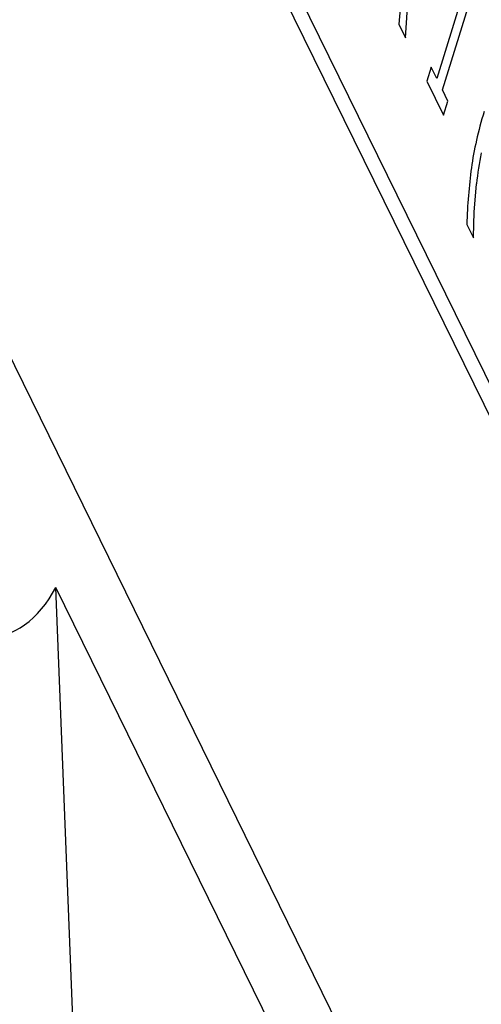
# Model space of a CAD drawing. Units: inches. Extents: x 0 to 22, y 0 to 17.
# Drawn here: x 17.3 to 17.4, y 7.7 to 7.9 of the extents above; entities that cross this region are included whole.
import ezdxf

# ---------------------------------------------------------------- set-up
doc = ezdxf.new("R2010")
doc.units = ezdxf.units.IN
doc.header["$LTSCALE"] = 1.21
doc.header["$MEASUREMENT"] = 0
doc.layers.get('0').update_dxf_attribs({"linetype": 'CONTINUOUS'})
doc.layers.add('AXIS_PART', color=7, linetype='CONTINUOUS')

msp = doc.modelspace()

# ---------------------------------------------------------------- linework, layer by layer
at = {"color": 7, "linetype": 'CONTINUOUS'}
for p, q in [((17.3382665106, 7.9690283484), (17.5519159125, 7.5336566423)), ((17.3140794115, 7.8537835078), (17.662115368, 7.1445607959)), ((17.4921263672, 7.4663253711), (17.3390255781, 7.7783119772)), ((17.3426249436, 7.6862641911), (17.3390255781, 7.7783119772))]:
    msp.add_line(p, q, dxfattribs=at)
at = {"color": 4, "linetype": 'CONTINUOUS'}
for p, q in [((17.4013007616, 7.8891785035), (17.4005390614, 7.8793380974)), ((17.4017311669, 7.8769088418), (17.4026416526, 7.8903605694)), ((17.4133901693, 7.8892448185), (17.4073241233, 7.8696150864)), ((17.4083459269, 7.8675328695), (17.4144119729, 7.8871626015)), ((17.4005390614, 7.8793380974), (17.4017311669, 7.8769088418)), ((17.4063436039, 7.8716131747), (17.4055655119, 7.8690952681)), ((17.4073241233, 7.8696150864), (17.4063436039, 7.8716131747)), ((17.4055655119, 7.8690952681), (17.4085483533, 7.8630168764)), ((17.4093264453, 7.865534783), (17.4083459269, 7.8675328695)), ((17.4085483533, 7.8630168764), (17.4093264453, 7.865534783)), ((17.4140048224, 7.8456009766), (17.4144354568, 7.8507204359)), ((17.4139372896, 7.8411827235), (17.4140048224, 7.8456009766)), ((17.4127043158, 7.8434252944), (17.4138860995, 7.8410170724)), ((17.4138860995, 7.8410170724), (17.4139372896, 7.8411827235))]:
    msp.add_line(p, q, dxfattribs=at)
msp.add_arc((17.4863776452, 7.8421679284), 0.0724487671, 168.8044937765, 173.2204794492, dxfattribs=at)
at = {"color": 7, "linetype": 'CONTINUOUS'}
msp.add_ellipse((17.3251361023, 7.7957828926), major_axis=(-0.002078911, 0.0265152284), ratio=0.6532929237, start_param=-3.192768979, end_param=-2.3401835187, dxfattribs=at)
at = {"color": 4, "linetype": 'CONTINUOUS'}
for points in [[(17.4158165234, 7.8636479896), (17.4147415278, 7.8601693026), (17.4139801668, 7.8568074022), (17.4135324379, 7.8535622948)], [(17.4135324379, 7.8535622948), (17.4130847085, 7.8503171848), (17.4128121081, 7.8469311743), (17.4127043158, 7.8434252944)]]:
    msp.add_open_spline(points, degree=3, dxfattribs=at)
at = {"layer": 'AXIS_PART', "color": 7, "linetype": 'CONTINUOUS'}
msp.add_line((17.3384044435, 7.974543989), (17.5520538454, 7.5391722829), dxfattribs=at)

doc.saveas('drawing.dxf')
